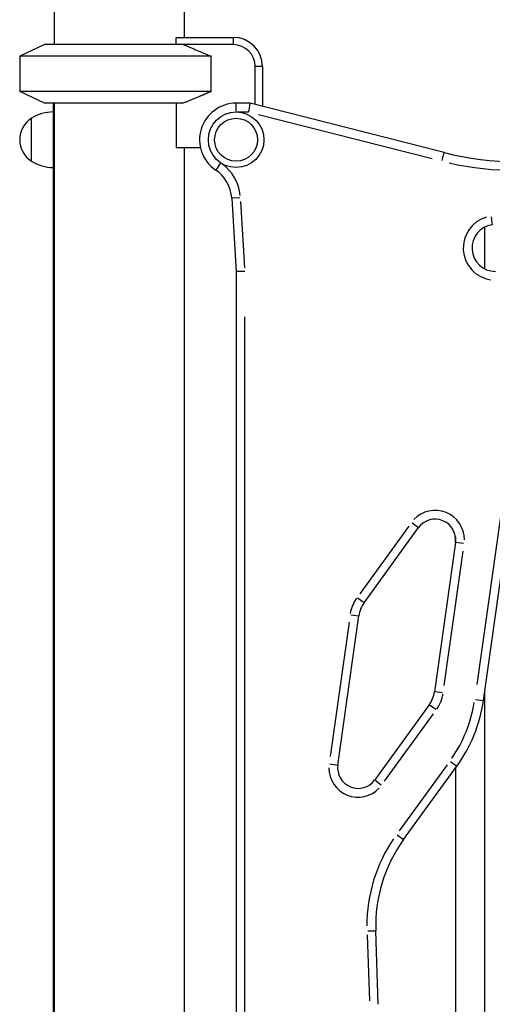
# Model space of a CAD drawing. Extents: x 29700 to 59400, y 0 to 21000.
# Drawn here: x 38341 to 38664, y 4395 to 5068 of the extents above; entities that cross this region are included whole.
import ezdxf

# ---------------------------------------------------------------- set-up
doc = ezdxf.new("R2010")
doc.units = 0
doc.header["$LTSCALE"] = 15
doc.layers.add('ITEM', color=131, linetype='CONTINUOUS')

msp = doc.modelspace()

# ---------------------------------------------------------------- linework, layer by layer
at = {"layer": 'ITEM'}
for p, q in [((38364.59, 6061.14, 0), (38364.59, 5051.14, 0)), ((38453.59, 6001.86, 0), (38453.59, 5056.14, 0)), ((38448.32, 5056.14, 0), (38448.09, 5055.71, 0)), ((38448.09, 5051.14, 0), (38448.09, 5055.71, 0)), ((38448.32, 5056.14, 0), (38487.09, 5056.14, 0)), ((38487.09, 5055.89, 0), (38487.09, 5051.39, 0)), ((38358.09, 5051.14, 0), (38341.09, 5043.21, 0)), ((38487.09, 5051.14, 0), (38358.09, 5051.14, 0)), ((38452.96, 5051.14, 0), (38453.5, 5050.92, 0)), ((38453.5, 5050.92, 0), (38454.04, 5050.7, 0)), ((38454.04, 5050.7, 0), (38454.59, 5050.48, 0)), ((38454.59, 5050.48, 0), (38455.14, 5050.26, 0)), ((38455.14, 5050.26, 0), (38455.69, 5050.03, 0)), ((38455.69, 5050.03, 0), (38456.24, 5049.81, 0)), ((38456.24, 5049.81, 0), (38456.8, 5049.58, 0)), ((38456.8, 5049.58, 0), (38457.36, 5049.35, 0)), ((38457.36, 5049.35, 0), (38457.93, 5049.12, 0)), ((38457.93, 5049.12, 0), (38458.49, 5048.88, 0)), ((38458.49, 5048.88, 0), (38459.07, 5048.65, 0)), ((38459.07, 5048.65, 0), (38459.64, 5048.41, 0)), ((38459.64, 5048.41, 0), (38460.22, 5048.17, 0)), ((38341.09, 5043.21, 0), (38341.09, 5019.06, 0)), ((38471.92, 5043.21, 0), (38341.09, 5043.21, 0)), ((38460.22, 5048.17, 0), (38460.8, 5047.93, 0)), ((38460.8, 5047.93, 0), (38461.38, 5047.68, 0)), ((38461.38, 5047.68, 0), (38461.97, 5047.44, 0)), ((38461.97, 5047.44, 0), (38462.56, 5047.19, 0)), ((38462.56, 5047.19, 0), (38463.16, 5046.94, 0)), ((38463.16, 5046.94, 0), (38463.76, 5046.69, 0)), ((38463.76, 5046.69, 0), (38464.36, 5046.43, 0)), ((38464.36, 5046.43, 0), (38464.97, 5046.18, 0)), ((38464.97, 5046.18, 0), (38465.58, 5045.92, 0)), ((38465.58, 5045.92, 0), (38466.2, 5045.66, 0)), ((38466.2, 5045.66, 0), (38466.82, 5045.39, 0)), ((38466.82, 5045.39, 0), (38467.44, 5045.13, 0)), ((38467.44, 5045.13, 0), (38468.07, 5044.86, 0)), ((38468.07, 5044.86, 0), (38468.7, 5044.59, 0)), ((38468.7, 5044.59, 0), (38469.33, 5044.32, 0)), ((38469.33, 5044.32, 0), (38469.97, 5044.05, 0)), ((38469.97, 5044.05, 0), (38470.62, 5043.77, 0)), ((38470.62, 5043.77, 0), (38471.27, 5043.49, 0)), ((38471.27, 5043.49, 0), (38471.92, 5043.21, 0)), ((38471.92, 5019.06, 0), (38471.92, 5043.21, 0)), ((38502.09, 5010.26, 0), (38502.09, 5036.14, 0)), ((38506.84, 5036.14, 0), (38502.34, 5036.14, 0)), ((38507.09, 5036.14, 0), (38507.09, 5008.98, 0)), ((38358.09, 5011.14, 0), (38341.09, 5019.06, 0)), ((38471.92, 5019.06, 0), (38341.09, 5019.06, 0)), ((38461.88, 5014.8, 0), (38461.29, 5014.55, 0)), ((38462.47, 5015.05, 0), (38461.88, 5014.8, 0)), ((38463.08, 5015.3, 0), (38462.47, 5015.05, 0)), ((38463.7, 5015.56, 0), (38463.08, 5015.3, 0)), ((38464.01, 5015.69, 0), (38463.7, 5015.56, 0)), ((38464.32, 5015.82, 0), (38464.01, 5015.69, 0)), ((38464.64, 5015.96, 0), (38464.32, 5015.82, 0)), ((38464.96, 5016.09, 0), (38464.64, 5015.96, 0)), ((38465.28, 5016.23, 0), (38464.96, 5016.09, 0)), ((38465.6, 5016.36, 0), (38465.28, 5016.23, 0)), ((38465.93, 5016.5, 0), (38465.6, 5016.36, 0)), ((38466.26, 5016.64, 0), (38465.93, 5016.5, 0)), ((38466.59, 5016.78, 0), (38466.26, 5016.64, 0)), ((38466.92, 5016.92, 0), (38466.59, 5016.78, 0)), ((38467.26, 5017.07, 0), (38466.92, 5016.92, 0)), ((38467.6, 5017.21, 0), (38467.26, 5017.07, 0)), ((38467.94, 5017.36, 0), (38467.6, 5017.21, 0)), ((38468.29, 5017.51, 0), (38467.94, 5017.36, 0)), ((38468.64, 5017.66, 0), (38468.29, 5017.51, 0)), ((38468.99, 5017.81, 0), (38468.64, 5017.66, 0)), ((38469.35, 5017.96, 0), (38468.99, 5017.81, 0)), ((38469.7, 5018.11, 0), (38469.35, 5017.96, 0)), ((38470.07, 5018.27, 0), (38469.7, 5018.11, 0)), ((38470.43, 5018.42, 0), (38470.07, 5018.27, 0)), ((38470.8, 5018.58, 0), (38470.43, 5018.42, 0)), ((38471.17, 5018.74, 0), (38470.8, 5018.58, 0)), ((38471.54, 5018.9, 0), (38471.17, 5018.74, 0)), ((38471.92, 5019.06, 0), (38471.54, 5018.9, 0)), ((38452.96, 5011.14, 0), (38358.09, 5011.14, 0)), ((38364.09, 5011.14, 0), (38364.09, 4251.14, 0)), ((38364.59, 5011.14, 0), (38364.59, 4251.14, 0)), ((38448.09, 5011.14, 0), (38448.09, 4980.94, 0)), ((38453.43, 5011.32, 0), (38452.96, 5011.14, 0)), ((38453.9, 5011.52, 0), (38453.43, 5011.32, 0)), ((38454.39, 5011.71, 0), (38453.9, 5011.52, 0)), ((38454.87, 5011.91, 0), (38454.39, 5011.71, 0)), ((38455.37, 5012.11, 0), (38454.87, 5011.91, 0)), ((38455.87, 5012.31, 0), (38455.37, 5012.11, 0)), ((38456.38, 5012.52, 0), (38455.87, 5012.31, 0)), ((38456.89, 5012.73, 0), (38456.38, 5012.52, 0)), ((38457.41, 5012.95, 0), (38456.89, 5012.73, 0)), ((38457.94, 5013.16, 0), (38457.41, 5012.95, 0)), ((38458.48, 5013.38, 0), (38457.94, 5013.16, 0)), ((38459.03, 5013.61, 0), (38458.48, 5013.38, 0)), ((38459.58, 5013.84, 0), (38459.03, 5013.61, 0)), ((38460.14, 5014.07, 0), (38459.58, 5013.84, 0)), ((38460.71, 5014.31, 0), (38460.14, 5014.07, 0)), ((38461.29, 5014.55, 0), (38460.71, 5014.31, 0)), ((38498.64, 5011.14, 0), (38489.09, 5011.14, 0)), ((38489.09, 5005.61, 0), (38489.09, 5011.12, 0)), ((38498.17, 5007.43, 0), (38498.3, 5008.47, 0)), ((38498.3, 5008.47, 0), (38498.42, 5009.38, 0)), ((38498.42, 5009.38, 0), (38498.51, 5010.12, 0)), ((38498.51, 5010.12, 0), (38498.58, 5010.68, 0)), ((38498.58, 5010.68, 0), (38498.62, 5011.02, 0)), ((38498.62, 5011.02, 0), (38498.64, 5011.14, 0)), ((38631.24, 4977.35, 0), (38498.64, 5011.14, 0)), ((38489.75, 5005.14, 0), (38497.46, 5005.14, 0)), ((38497.88, 5005.14, 0), (38498.03, 5006.31, 0)), ((38498.03, 5006.31, 0), (38498.17, 5007.43, 0)), ((38504.48, 5003.46, 0), (38623.17, 4973.22, 0)), ((38349.09, 4971.44, 0), (38349.09, 5000.83, 0)), ((38448.09, 4980.94, 0), (38464.63, 4980.94, 0)), ((38453.59, 4980.94, 0), (38453.59, 4256.14, 0)), ((38629.88, 4971.99, 0), (38631.24, 4977.33, 0)), ((38478.2, 4969.99, 0), (38475.12, 4965.42, 0)), ((38486.08, 4946.17, 0), (38489.09, 4895.94, 0)), ((38491.6, 4946.5, 0), (38486.1, 4946.17, 0)), ((38494.94, 4898.64, 0), (38492.22, 4944.01, 0)), ((38364.09, 4930.23, 0), (38364.54, 4930.23, 0)), ((38663.56, 4933.48, 0), (38664.28, 4928.02, 0)), ((38659.09, 4897.89, 0), (38659.09, 4926.38, 0)), ((38489.2, 4895.94, 0), (38489.09, 4895.94, 0)), ((38489.09, 4895.94, 0), (38489.09, 4276.34, 0)), ((38489.54, 4895.95, 0), (38489.2, 4895.94, 0)), ((38490.1, 4895.97, 0), (38489.54, 4895.95, 0)), ((38490.84, 4895.99, 0), (38490.1, 4895.97, 0)), ((38491.75, 4896.02, 0), (38490.84, 4895.99, 0)), ((38495.09, 4896.12, 0), (38491.75, 4896.02, 0)), ((38495.09, 4307.16, 0), (38495.09, 4865.12, 0)), ((38658.22, 4602.74, 0), (38686.97, 4807.35, 0)), ((38679.59, 4797.95, 0), (38653.71, 4613.81, 0)), ((38607.16, 4721.93, 0), (38573.61, 4675.75, 0)), ((38576.6, 4669.66, 0), (38613.88, 4720.97, 0)), ((38609.4, 4724.22, 0), (38613.86, 4720.98, 0)), ((38639.09, 4714.56, 0), (38639.09, 4710.92, 0)), ((38639.07, 4710.79, 0), (38624.73, 4608.77, 0)), ((38644.54, 4710.02, 0), (38639.09, 4710.79, 0)), ((38631.39, 4613.04, 0), (38644.29, 4704.85, 0)), ((38572.13, 4672.91, 0), (38576.59, 4669.67, 0)), ((38558.64, 4558.67, 0), (38572.98, 4660.69, 0)), ((38567.5, 4661.46, 0), (38572.96, 4660.69, 0)), ((38566.32, 4656.42, 0), (38553.42, 4564.61, 0)), ((38630.21, 4608, 0), (38624.75, 4608.77, 0)), ((38659.09, 4232.19, 0), (38659.09, 4608.92, 0)), ((38621.11, 4599.8, 0), (38583.83, 4548.49, 0)), ((38625.58, 4596.55, 0), (38621.12, 4599.79, 0)), ((38652.74, 4603.51, 0), (38658.2, 4602.74, 0)), ((38590.55, 4547.53, 0), (38624.1, 4593.71, 0)), ((38553.17, 4559.44, 0), (38558.62, 4558.67, 0)), ((38633.41, 4558.9, 0), (38600.58, 4513.7, 0)), ((38603.61, 4507.67, 0), (38640.09, 4557.88, 0)), ((38635.62, 4561.13, 0), (38640.08, 4557.89, 0)), ((38639.09, 4556.49, 0), (38639.09, 4231.19, 0)), ((38583.85, 4548.48, 0), (38588.3, 4545.24, 0)), ((38599.14, 4510.92, 0), (38603.6, 4507.68, 0)), ((38578.66, 4442.67, 0), (38580.25, 4397.4, 0)), ((38579.05, 4445.21, 0), (38584.55, 4445.4, 0)), ((38586.33, 4395.09, 0), (38584.57, 4445.4, 0))]:
    msp.add_line(p, q, dxfattribs=at)
for radius in [19, 14.7]:
    msp.add_circle((38489.09, 4986.14, 0), radius, dxfattribs=at)
for centre, radius, start, end in [((38487.09, 5036.14, 0), 20, 0, 90), ((38487.09, 5036.14, 0), 15, 0, 90), ((38489.09, 4986.14, 0), 25, 90, 236.00273), ((38364.57, 4975.14, 0), 30, 90.93162, 121.08165), ((38370.09, 5005.14, 0), 6, 156.44354, 180), ((38358.59, 4986.14, 0), 17.5, 122.87835, 237.12165), ((38680.62, 5171.16, 0), 200, 255.70687, 284.63848), ((38364.57, 4997.13, 0), 30, 238.91835, 269.06838), ((38461.13, 4944.68, 0), 31, 6.04912, 53.3736), ((38680.62, 5171.16, 0), 206, 257.15345, 283.1919), ((38461.13, 4944.68, 0), 25, 3.41998, 56.00273), ((38666.37, 4912.14, 0), 22, 106.125, 261.375), ((38666.37, 4912.14, 0), 16, 97.5, 270), ((38625.2, 4712.74, 0), 20, 359.6, 136.4), ((38625.2, 4712.74, 0), 14, 352, 144), ((38592.78, 4657.91, 0), 26, 145.4, 170.6), ((38592.78, 4657.91, 0), 20, 144, 172), ((38604.92, 4611.55, 0), 20, 324, 352), ((38604.92, 4611.55, 0), 26, 325.4, 350.6), ((38559.19, 4616.66, 0), 94, 325.4, 350.6), ((38559.19, 4616.66, 0), 100, 324, 352), ((38572.5, 4556.72, 0), 14, 172, 324), ((38572.5, 4556.72, 0), 20, 179.6, 316.4), ((38684.51, 4448.89, 0), 106, 145.9, 180.1), ((38684.51, 4448.89, 0), 100, 144, 182)]:
    msp.add_arc(centre, radius, start, end, dxfattribs=at)
msp.add_ellipse((38370.09, 4971.97, 0), major_axis=(-6, 0), ratio=0.745356, start_param=0.020557, end_param=0.390581, dxfattribs=at)

doc.saveas('drawing.dxf')
